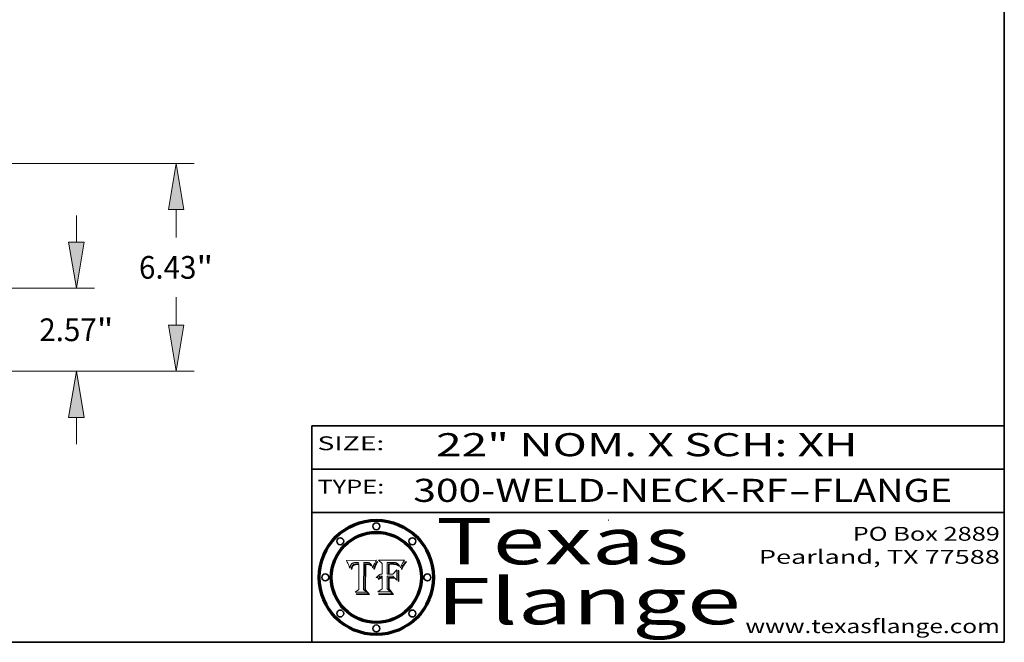
# Model space of a CAD drawing. Extents: x 0 to 10.8, y 0 to 8.2.
# Drawn here: x 6.5 to 10.8, y 0.2 to 2.9 of the extents above; entities that cross this region are included whole.
import ezdxf
from ezdxf.enums import TextEntityAlignment as Align

# ---------------------------------------------------------------- set-up
doc = ezdxf.new("R2010")
doc.units = 0
doc.header["$MEASUREMENT"] = 0
doc.layers.get('0').update_dxf_attribs({"lineweight": 13})
doc.layers.add('1', color=7, linetype='Continuous', lineweight=13)
doc.styles.get("Standard").update_dxf_attribs({"font": 'isocp.shx'})

# ---------------------------------------------------------------- blocks, each defined once
blk = doc.blocks.new('BLOCK1')
at = {"color": 7, "lineweight": 13, "ltscale": 0.03937}
for s, p, p2 in [('300-WELD-NECK-RF', (8.189834, 0.858248), (9.812694, 0.858248)), ('FLANGE', (9.915741, 0.858248), (10.523362, 0.858248)), ('-', (9.814218, 0.858248), (9.914218, 0.858248))]:
    blk.add_text(s, height=0.1, dxfattribs=at).set_placement(p, p2, align=Align.FIT)
blk = doc.blocks.new('BLOCK2')
at = {"color": 7, "lineweight": 13, "ltscale": 0.03937}
for s, p, p2 in [('PO Box 2889', (10.093103, 0.689966), (10.730818, 0.689966)), ('Pearland, TX 77588', (9.686702, 0.589966), (10.730818, 0.589966)), ('www.texasflange.com', (9.628644, 0.289966), (10.730818, 0.289966))]:
    blk.add_text(s, height=0.06, dxfattribs=at).set_placement(p, p2, align=Align.FIT)
blk = doc.blocks.new('BLOCK3')
at = {"color": 7, "lineweight": 13, "ltscale": 0.03937}
for s, p, p2 in [('Texas', (8.289209, 0.587871), (9.383692, 0.587871)), ('Flange', (8.289209, 0.327871), (9.608945, 0.327871))]:
    blk.add_text(s, height=0.2, dxfattribs=at).set_placement(p, p2, align=Align.FIT)
blk = doc.blocks.new('BLOCK4')
at = {"color": 7, "lineweight": 5, "ltscale": 0.00324}
blk.add_line((8.029831, 0.605292), (7.900255, 0.604209), dxfattribs=at)
at = {"color": 7, "lineweight": 5, "ltscale": 0.000103}
blk.add_line((7.900255, 0.604209), (7.902151, 0.600546), dxfattribs=at)
at = {"color": 7, "lineweight": 5, "ltscale": 0.0001}
blk.add_line((7.902151, 0.600546), (7.903945, 0.596951), dxfattribs=at)
at = {"color": 7, "lineweight": 5, "ltscale": 0.0004}
blk.add_line((8.021177, 0.589826), (8.029019, 0.60375), dxfattribs=at)
at = {"color": 7, "lineweight": 5, "ltscale": 4.4e-05}
for p, q in [((8.029019, 0.60375), (8.029831, 0.605292)), ((7.924063, 0.590958), (7.92553, 0.591923)), ((8.006836, 0.587694), (8.007806, 0.586212)), ((8.018235, 0.583734), (8.018954, 0.58536))]:
    blk.add_line(p, q, dxfattribs=at)
at = {"color": 7, "lineweight": 5, "ltscale": 9.8e-05}
blk.add_line((7.903945, 0.596951), (7.905638, 0.593424), dxfattribs=at)
at = {"color": 7, "lineweight": 5, "ltscale": 9.5e-05}
for p, q in [((7.905638, 0.593424), (7.907229, 0.589967)), ((7.913659, 0.573722), (7.915938, 0.570681))]:
    blk.add_line(p, q, dxfattribs=at)
at = {"color": 7, "lineweight": 5, "ltscale": 9.3e-05}
blk.add_line((7.907229, 0.589967), (7.908719, 0.58658), dxfattribs=at)
at = {"color": 7, "lineweight": 5, "ltscale": 9e-05}
blk.add_line((7.908719, 0.58658), (7.910106, 0.583262), dxfattribs=at)
at = {"color": 7, "lineweight": 5, "ltscale": 8.7e-05}
blk.add_line((7.910106, 0.583262), (7.911392, 0.580013), dxfattribs=at)
at = {"color": 7, "lineweight": 5, "ltscale": 8.5e-05}
blk.add_line((7.911392, 0.580013), (7.912577, 0.576833), dxfattribs=at)
at = {"color": 7, "lineweight": 5, "ltscale": 8.2e-05}
blk.add_line((7.912577, 0.576833), (7.913659, 0.573722), dxfattribs=at)
at = {"color": 7, "lineweight": 5, "ltscale": 6.6e-05}
blk.add_line((7.915938, 0.570681), (7.916123, 0.573306), dxfattribs=at)
at = {"color": 7, "lineweight": 5, "ltscale": 6.2e-05}
for p, q in [((7.916123, 0.573306), (7.916418, 0.575775)), ((7.921734, 0.569565), (7.921454, 0.567111)), ((8.011871, 0.576531), (8.012525, 0.574142))]:
    blk.add_line(p, q, dxfattribs=at)
at = {"color": 7, "lineweight": 5, "ltscale": 5.9e-05}
for p, q in [((7.916418, 0.575775), (7.916824, 0.578087)), ((8.011163, 0.578771), (8.011871, 0.576531))]:
    blk.add_line(p, q, dxfattribs=at)
at = {"color": 7, "lineweight": 5, "ltscale": 5.5e-05}
for p, q in [((7.916824, 0.578087), (7.917339, 0.580242)), ((7.922543, 0.574013), (7.922096, 0.571866)), ((7.951177, 0.595142), (7.953361, 0.594908)), ((7.988236, 0.595943), (7.990431, 0.595799))]:
    blk.add_line(p, q, dxfattribs=at)
at = {"color": 7, "lineweight": 5, "ltscale": 5.2e-05}
for p, q in [((7.917339, 0.580242), (7.917966, 0.58224)), ((7.923073, 0.576006), (7.922543, 0.574013)), ((7.990431, 0.595799), (7.992506, 0.595562)), ((8.014802, 0.574562), (8.015467, 0.576534))]:
    blk.add_line(p, q, dxfattribs=at)
at = {"color": 7, "lineweight": 5, "ltscale": 5e-05}
for p, q in [((7.917966, 0.58224), (7.918703, 0.584081)), ((7.938912, 0.589269), (7.936934, 0.588921)), ((7.94287, 0.595557), (7.944881, 0.595532)), ((8.008726, 0.584579), (8.009591, 0.582795))]:
    blk.add_line(p, q, dxfattribs=at)
at = {"color": 7, "lineweight": 5, "ltscale": 4.7e-05}
for p, q in [((7.918703, 0.584081), (7.919549, 0.585767)), ((7.936934, 0.588921), (7.935095, 0.588473)), ((7.994457, 0.595229), (7.996287, 0.5948)), ((8.007806, 0.586212), (8.008726, 0.584579)), ((8.01683, 0.580272), (8.017528, 0.582038))]:
    blk.add_line(p, q, dxfattribs=at)
at = {"color": 7, "lineweight": 5, "ltscale": 4.5e-05}
for p, q in [((7.919549, 0.585767), (7.920506, 0.587294)), ((7.92513, 0.573132), (7.925573, 0.574872)), ((7.935095, 0.588473), (7.933397, 0.587925)), ((7.937799, 0.586203), (7.939577, 0.586511)), ((7.996287, 0.5948), (7.997995, 0.594276))]:
    blk.add_line(p, q, dxfattribs=at)
at = {"color": 7, "lineweight": 5, "ltscale": 4.3e-05}
for p, q in [((7.920506, 0.587294), (7.921574, 0.588665)), ((7.92516, 0.581064), (7.924381, 0.579533)), ((7.997995, 0.594276), (7.99958, 0.593658)), ((8.018954, 0.58536), (8.019684, 0.586917))]:
    blk.add_line(p, q, dxfattribs=at)
at = {"color": 7, "lineweight": 5, "ltscale": 7e-05}
blk.add_line((7.921454, 0.567111), (7.924266, 0.567111), dxfattribs=at)
at = {"color": 7, "lineweight": 5, "ltscale": 4.2e-05}
for p, q in [((7.921574, 0.588665), (7.922751, 0.58988)), ((7.922751, 0.58988), (7.924063, 0.590958)), ((7.925573, 0.574872), (7.926092, 0.57648)), ((7.933397, 0.587925), (7.931839, 0.587279)), ((7.936151, 0.585809), (7.937799, 0.586203)), ((8.00581, 0.589025), (8.006836, 0.587694)), ((8.019684, 0.586917), (8.020426, 0.588405))]:
    blk.add_line(p, q, dxfattribs=at)
at = {"color": 7, "lineweight": 5, "ltscale": 5.8e-05}
for p, q in [((7.922096, 0.571866), (7.921734, 0.569565)), ((7.985918, 0.595991), (7.988236, 0.595943))]:
    blk.add_line(p, q, dxfattribs=at)
at = {"color": 7, "lineweight": 5, "ltscale": 4.8e-05}
for p, q in [((7.923684, 0.577847), (7.923073, 0.576006)), ((7.924766, 0.571259), (7.92513, 0.573132)), ((7.927152, 0.592775), (7.92893, 0.593513)), ((7.939577, 0.586511), (7.941484, 0.58673))]:
    blk.add_line(p, q, dxfattribs=at)
at = {"color": 7, "lineweight": 5, "ltscale": 4.6e-05}
for p, q in [((7.924381, 0.579533), (7.923684, 0.577847)), ((7.92553, 0.591923), (7.927152, 0.592775)), ((8.017528, 0.582038), (8.018235, 0.583734))]:
    blk.add_line(p, q, dxfattribs=at)
at = {"color": 7, "lineweight": 5, "ltscale": 5.4e-05}
for p, q in [((7.924266, 0.567111), (7.924478, 0.569252)), ((7.930864, 0.594138), (7.932953, 0.594648)), ((7.943519, 0.58686), (7.945682, 0.586905)), ((7.949034, 0.595323), (7.951177, 0.595142)), ((8.014147, 0.572519), (8.014802, 0.574562))]:
    blk.add_line(p, q, dxfattribs=at)
at = {"color": 7, "lineweight": 5, "ltscale": 5.1e-05}
for p, q in [((7.924478, 0.569252), (7.924766, 0.571259)), ((7.92893, 0.593513), (7.930864, 0.594138)), ((7.941484, 0.58673), (7.943519, 0.58686)), ((7.944881, 0.595532), (7.946936, 0.595454)), ((8.015467, 0.576534), (8.016143, 0.578438))]:
    blk.add_line(p, q, dxfattribs=at)
at = {"color": 7, "lineweight": 5, "ltscale": 4.1e-05}
for p, q in [((7.926023, 0.582444), (7.92516, 0.581064)), ((7.99958, 0.593658), (8.001043, 0.592944))]:
    blk.add_line(p, q, dxfattribs=at)
at = {"color": 7, "lineweight": 5, "ltscale": 3.9e-05}
for p, q in [((7.926968, 0.58367), (7.926023, 0.582444)), ((8.001043, 0.592944), (8.002384, 0.592136))]:
    blk.add_line(p, q, dxfattribs=at)
at = {"color": 7, "lineweight": 5, "ltscale": 7.7e-05}
blk.add_line((7.926092, 0.57648), (7.92736, 0.579297), dxfattribs=at)
at = {"color": 7, "lineweight": 5, "ltscale": 7.4e-05}
blk.add_line((7.929138, 0.585687), (7.926968, 0.58367), dxfattribs=at)
at = {"color": 7, "lineweight": 5, "ltscale": 6.9e-05}
for p, q in [((7.92736, 0.579297), (7.928935, 0.581582)), ((7.930843, 0.583356), (7.93324, 0.584759))]:
    blk.add_line(p, q, dxfattribs=at)
at = {"color": 7, "lineweight": 5, "ltscale": 6.5e-05}
blk.add_line((7.928935, 0.581582), (7.930843, 0.583356), dxfattribs=at)
at = {"color": 7, "lineweight": 5, "ltscale": 3.8e-05}
for p, q in [((7.930418, 0.586532), (7.929138, 0.585687)), ((7.93324, 0.584759), (7.93463, 0.585327)), ((8.002384, 0.592136), (8.003601, 0.591231)), ((8.003601, 0.591231), (8.004733, 0.590204))]:
    blk.add_line(p, q, dxfattribs=at)
at = {"color": 7, "lineweight": 5, "ltscale": 4e-05}
for p, q in [((7.931839, 0.587279), (7.930418, 0.586532)), ((7.93463, 0.585327), (7.936151, 0.585809)), ((8.004733, 0.590204), (8.00581, 0.589025)), ((8.020426, 0.588405), (8.021177, 0.589826))]:
    blk.add_line(p, q, dxfattribs=at)
at = {"color": 7, "lineweight": 5, "ltscale": 5.7e-05}
for p, q in [((7.932953, 0.594648), (7.9352, 0.595046)), ((7.943286, 0.589667), (7.941029, 0.589518)), ((8.012525, 0.574142), (8.014147, 0.572519))]:
    blk.add_line(p, q, dxfattribs=at)
at = {"color": 7, "lineweight": 5, "ltscale": 6e-05}
for p, q in [((7.9352, 0.595046), (7.9376, 0.595331)), ((7.945682, 0.589716), (7.943286, 0.589667))]:
    blk.add_line(p, q, dxfattribs=at)
at = {"color": 7, "lineweight": 5, "ltscale": 6.4e-05}
blk.add_line((7.9376, 0.595331), (7.940158, 0.5955), dxfattribs=at)
at = {"color": 7, "lineweight": 5, "ltscale": 5.3e-05}
for p, q in [((7.941029, 0.589518), (7.938912, 0.589269)), ((7.946936, 0.595454), (7.949034, 0.595323)), ((8.009591, 0.582795), (8.010404, 0.580859))]:
    blk.add_line(p, q, dxfattribs=at)
at = {"color": 7, "lineweight": 5, "ltscale": 6.8e-05}
blk.add_line((7.940158, 0.5955), (7.94287, 0.595557), dxfattribs=at)
at = {"color": 7, "lineweight": 5, "ltscale": 0.000162}
blk.add_line((7.952171, 0.589608), (7.945682, 0.589716), dxfattribs=at)
at = {"color": 7, "lineweight": 5, "ltscale": 0.000192}
blk.add_line((7.945682, 0.586905), (7.953361, 0.586796), dxfattribs=at)
at = {"color": 7, "lineweight": 5, "ltscale": 0.000136}
blk.add_line((7.953361, 0.594908), (7.952171, 0.589608), dxfattribs=at)
at = {"color": 7, "lineweight": 5, "ltscale": 0.00269}
blk.add_line((7.953361, 0.586796), (7.953361, 0.479178), dxfattribs=at)
at = {"color": 7, "lineweight": 5, "ltscale": 0.002931}
blk.add_line((7.974885, 0.478313), (7.976183, 0.595557), dxfattribs=at)
at = {"color": 7, "lineweight": 5, "ltscale": 4.9e-05}
for p, q in [((7.976183, 0.595557), (7.97813, 0.595713)), ((7.97813, 0.595713), (7.980077, 0.595835)), ((7.980077, 0.595835), (7.982024, 0.59592)), ((7.982024, 0.59592), (7.983971, 0.595973)), ((7.983971, 0.595973), (7.985918, 0.595991)), ((7.992506, 0.595562), (7.994457, 0.595229)), ((8.016143, 0.578438), (8.01683, 0.580272))]:
    blk.add_line(p, q, dxfattribs=at)
at = {"color": 7, "lineweight": 5, "ltscale": 5.6e-05}
blk.add_line((8.010404, 0.580859), (8.011163, 0.578771), dxfattribs=at)
at = {"color": 7, "lineweight": 5, "ltscale": 0.000493}
blk.add_line((7.953361, 0.479178), (7.93822, 0.466523), dxfattribs=at)
at = {"color": 7, "lineweight": 5, "ltscale": 0.000434}
blk.add_line((7.987647, 0.466523), (7.974885, 0.478313), dxfattribs=at)
at = {"color": 7, "lineweight": 5, "ltscale": 0.001236}
blk.add_line((7.93822, 0.466523), (7.987647, 0.466523), dxfattribs=at)
blk = doc.blocks.new('BLOCK5')
at = {"color": 7, "lineweight": 5, "ltscale": 0.000505}
blk.add_line((8.03978, 0.605292), (8.054382, 0.591339), dxfattribs=at)
at = {"color": 7, "lineweight": 5, "ltscale": 0.002807}
blk.add_line((8.152051, 0.605292), (8.03978, 0.605292), dxfattribs=at)
at = {"color": 7, "lineweight": 5, "ltscale": 4.1e-05}
for p, q in [((8.145386, 0.596012), (8.146304, 0.597369)), ((8.042372, 0.524592), (8.04373, 0.525533)), ((8.04373, 0.525533), (8.045129, 0.526349)), ((8.051138, 0.536826), (8.052773, 0.536748)), ((8.052737, 0.528543), (8.054382, 0.528606))]:
    blk.add_line(p, q, dxfattribs=at)
at = {"color": 7, "lineweight": 5, "ltscale": 4.4e-05}
for p, q in [((8.146304, 0.597369), (8.1473, 0.598802)), ((8.03978, 0.522333), (8.041057, 0.523526))]:
    blk.add_line(p, q, dxfattribs=at)
at = {"color": 7, "lineweight": 5, "ltscale": 4.6e-05}
for p, q in [((8.1473, 0.598802), (8.148372, 0.600311)), ((8.117024, 0.593438), (8.118707, 0.592701)), ((8.121594, 0.59091), (8.122994, 0.589734)), ((8.138474, 0.583019), (8.13922, 0.584714)), ((8.039021, 0.52592), (8.037725, 0.524604)), ((8.048522, 0.530904), (8.046733, 0.53042))]:
    blk.add_line(p, q, dxfattribs=at)
at = {"color": 7, "lineweight": 5, "ltscale": 4.9e-05}
for p, q in [((8.148372, 0.600311), (8.149522, 0.601895)), ((8.094938, 0.587964), (8.09689, 0.587987)), ((8.122994, 0.589734), (8.124398, 0.58835)), ((8.137697, 0.581201), (8.138474, 0.583019)), ((8.038381, 0.532799), (8.04004, 0.533868)), ((8.047222, 0.536498), (8.049152, 0.536744)), ((8.052347, 0.531458), (8.050394, 0.531249))]:
    blk.add_line(p, q, dxfattribs=at)
at = {"color": 7, "lineweight": 5, "ltscale": 5.2e-05}
for p, q in [((8.149522, 0.601895), (8.150747, 0.603555)), ((8.035222, 0.530168), (8.036774, 0.531566))]:
    blk.add_line(p, q, dxfattribs=at)
at = {"color": 7, "lineweight": 5, "ltscale": 5.4e-05}
for p, q in [((8.150747, 0.603555), (8.152051, 0.605292)), ((8.113085, 0.594648), (8.11515, 0.594086)), ((8.033725, 0.528606), (8.035222, 0.530168))]:
    blk.add_line(p, q, dxfattribs=at)
at = {"color": 7, "lineweight": 5, "ltscale": 0.001141}
blk.add_line((8.054382, 0.591339), (8.054382, 0.545696), dxfattribs=at)
at = {"color": 7, "lineweight": 5, "ltscale": 0.001265}
blk.add_line((8.076014, 0.545696), (8.076014, 0.596315), dxfattribs=at)
at = {"color": 7, "lineweight": 5, "ltscale": 0.0001}
blk.add_line((8.076014, 0.596315), (8.080016, 0.596207), dxfattribs=at)
at = {"color": 7, "lineweight": 5, "ltscale": 0.000262}
blk.add_line((8.080016, 0.596207), (8.090507, 0.596099), dxfattribs=at)
at = {"color": 7, "lineweight": 5, "ltscale": 7.8e-05}
for p, q in [((8.085749, 0.590474), (8.082612, 0.590366)), ((8.117954, 0.587933), (8.115029, 0.588965))]:
    blk.add_line(p, q, dxfattribs=at)
at = {"color": 7, "lineweight": 5, "ltscale": 0.001117}
blk.add_line((8.082612, 0.590366), (8.082612, 0.545696), dxfattribs=at)
at = {"color": 7, "lineweight": 5, "ltscale": 6.7e-05}
for p, q in [((8.085316, 0.587445), (8.087994, 0.58764)), ((8.120915, 0.584246), (8.123219, 0.582873)), ((8.036938, 0.537626), (8.03538, 0.535451)), ((8.043013, 0.542615), (8.040755, 0.541208))]:
    blk.add_line(p, q, dxfattribs=at)
at = {"color": 7, "lineweight": 5, "ltscale": 0.001044}
blk.add_line((8.085316, 0.545696), (8.085316, 0.587445), dxfattribs=at)
at = {"color": 7, "lineweight": 5, "ltscale": 6.8e-05}
for p, q in [((8.088465, 0.590591), (8.085749, 0.590474)), ((8.122807, 0.58518), (8.120546, 0.586671))]:
    blk.add_line(p, q, dxfattribs=at)
at = {"color": 7, "lineweight": 5, "ltscale": 6.3e-05}
for p, q in [((8.087994, 0.58764), (8.090491, 0.587792)), ((8.09689, 0.587987), (8.099417, 0.587969)), ((8.126338, 0.581511), (8.124737, 0.583461)), ((8.127607, 0.579333), (8.126338, 0.581511))]:
    blk.add_line(p, q, dxfattribs=at)
at = {"color": 7, "lineweight": 5, "ltscale": 7e-05}
for p, q in [((8.091251, 0.590682), (8.088465, 0.590591)), ((8.130044, 0.580736), (8.131463, 0.578313))]:
    blk.add_line(p, q, dxfattribs=at)
at = {"color": 7, "lineweight": 5, "ltscale": 5.8e-05}
for p, q in [((8.090491, 0.587792), (8.092805, 0.5879)), ((8.110827, 0.595125), (8.113085, 0.594648)), ((8.134311, 0.572844), (8.135177, 0.575007))]:
    blk.add_line(p, q, dxfattribs=at)
at = {"color": 7, "lineweight": 5, "ltscale": 0.000154}
blk.add_line((8.090507, 0.596099), (8.096672, 0.596207), dxfattribs=at)
at = {"color": 7, "lineweight": 5, "ltscale": 7.1e-05}
for p, q in [((8.094107, 0.590747), (8.091251, 0.590682)), ((8.102909, 0.596033), (8.10574, 0.595817)), ((8.113329, 0.586844), (8.116087, 0.586202)), ((8.140617, 0.587735), (8.14189, 0.590261))]:
    blk.add_line(p, q, dxfattribs=at)
at = {"color": 7, "lineweight": 5, "ltscale": 5.3e-05}
for p, q in [((8.092805, 0.5879), (8.094938, 0.587964)), ((8.104068, 0.587826), (8.106191, 0.5877)), ((8.124398, 0.58835), (8.125804, 0.586758)), ((8.136889, 0.57926), (8.137697, 0.581201))]:
    blk.add_line(p, q, dxfattribs=at)
at = {"color": 7, "lineweight": 5, "ltscale": 7.3e-05}
blk.add_line((8.097032, 0.590786), (8.094107, 0.590747), dxfattribs=at)
at = {"color": 7, "lineweight": 5, "ltscale": 8e-05}
for p, q in [((8.096672, 0.596207), (8.099887, 0.596163)), ((8.054382, 0.545696), (8.051189, 0.545309))]:
    blk.add_line(p, q, dxfattribs=at)
at = {"color": 7, "lineweight": 5, "ltscale": 7.5e-05}
for p, q in [((8.100026, 0.590798), (8.097032, 0.590786)), ((8.131463, 0.578313), (8.132887, 0.575682))]:
    blk.add_line(p, q, dxfattribs=at)
at = {"color": 7, "lineweight": 5, "ltscale": 6e-05}
blk.add_line((8.099417, 0.587969), (8.101811, 0.587915), dxfattribs=at)
at = {"color": 7, "lineweight": 5, "ltscale": 7.6e-05}
for p, q in [((8.099887, 0.596163), (8.102909, 0.596033)), ((8.051189, 0.545309), (8.048231, 0.544665))]:
    blk.add_line(p, q, dxfattribs=at)
at = {"color": 7, "lineweight": 5, "ltscale": 0.000106}
blk.add_line((8.104273, 0.590684), (8.100026, 0.590798), dxfattribs=at)
at = {"color": 7, "lineweight": 5, "ltscale": 0.000629}
blk.add_line((8.118953, 0.563975), (8.101647, 0.545696), dxfattribs=at)
at = {"color": 7, "lineweight": 5, "ltscale": 5.6e-05}
for p, q in [((8.101811, 0.587915), (8.104068, 0.587826)), ((8.136049, 0.577196), (8.136889, 0.57926))]:
    blk.add_line(p, q, dxfattribs=at)
at = {"color": 7, "lineweight": 5, "ltscale": 9.8e-05}
blk.add_line((8.108189, 0.59034), (8.104273, 0.590684), dxfattribs=at)
at = {"color": 7, "lineweight": 5, "ltscale": 6.6e-05}
for p, q in [((8.10574, 0.595817), (8.108379, 0.595514)), ((8.118538, 0.585356), (8.120915, 0.584246)), ((8.128628, 0.582951), (8.130044, 0.580736)), ((8.03873, 0.539544), (8.036938, 0.537626)), ((8.040755, 0.541208), (8.03873, 0.539544))]:
    blk.add_line(p, q, dxfattribs=at)
at = {"color": 7, "lineweight": 5, "ltscale": 5e-05}
for p, q in [((8.106191, 0.5877), (8.108179, 0.58754)), ((8.11515, 0.594086), (8.117024, 0.593438)), ((8.049152, 0.536744), (8.051138, 0.536826))]:
    blk.add_line(p, q, dxfattribs=at)
at = {"color": 7, "lineweight": 5, "ltscale": 4.7e-05}
for p, q in [((8.108179, 0.58754), (8.110031, 0.587343)), ((8.032967, 0.530337), (8.033725, 0.528606))]:
    blk.add_line(p, q, dxfattribs=at)
at = {"color": 7, "lineweight": 5, "ltscale": 9.1e-05}
blk.add_line((8.111775, 0.589767), (8.108189, 0.59034), dxfattribs=at)
at = {"color": 7, "lineweight": 5, "ltscale": 6.2e-05}
blk.add_line((8.108379, 0.595514), (8.110827, 0.595125), dxfattribs=at)
at = {"color": 7, "lineweight": 5, "ltscale": 4.3e-05}
for p, q in [((8.110031, 0.587343), (8.111747, 0.587112)), ((8.118707, 0.592701), (8.120198, 0.591881)), ((8.120198, 0.591881), (8.121594, 0.59091)), ((8.13922, 0.584714), (8.139935, 0.586286))]:
    blk.add_line(p, q, dxfattribs=at)
at = {"color": 7, "lineweight": 5, "ltscale": 4e-05}
for p, q in [((8.111747, 0.587112), (8.113329, 0.586844)), ((8.139935, 0.586286), (8.140617, 0.587735)), ((8.045129, 0.526349), (8.046567, 0.527039)), ((8.046567, 0.527039), (8.048048, 0.527603)), ((8.048048, 0.527603), (8.049571, 0.528042)), ((8.049571, 0.528042), (8.051134, 0.528356)), ((8.051134, 0.528356), (8.052737, 0.528543)), ((8.052773, 0.536748), (8.054382, 0.53661))]:
    blk.add_line(p, q, dxfattribs=at)
at = {"color": 7, "lineweight": 5, "ltscale": 8.4e-05}
blk.add_line((8.115029, 0.588965), (8.111775, 0.589767), dxfattribs=at)
at = {"color": 7, "lineweight": 5, "ltscale": 6.5e-05}
for p, q in [((8.116087, 0.586202), (8.118538, 0.585356)), ((8.124737, 0.583461), (8.122807, 0.58518))]:
    blk.add_line(p, q, dxfattribs=at)
at = {"color": 7, "lineweight": 5, "ltscale": 7.2e-05}
for p, q in [((8.120546, 0.586671), (8.117954, 0.587933)), ((8.125449, 0.581235), (8.127607, 0.579333)), ((8.034058, 0.533022), (8.032967, 0.530337)), ((8.048231, 0.544665), (8.045504, 0.543768))]:
    blk.add_line(p, q, dxfattribs=at)
at = {"color": 7, "lineweight": 5, "ltscale": 0.001133}
blk.add_line((8.118953, 0.518655), (8.118953, 0.563975), dxfattribs=at)
at = {"color": 7, "lineweight": 5, "ltscale": 6.9e-05}
for p, q in [((8.123219, 0.582873), (8.125449, 0.581235)), ((8.143089, 0.592394), (8.144543, 0.594729)), ((8.03538, 0.535451), (8.034058, 0.533022)), ((8.045504, 0.543768), (8.043013, 0.542615))]:
    blk.add_line(p, q, dxfattribs=at)
at = {"color": 7, "lineweight": 5, "ltscale": 5.7e-05}
blk.add_line((8.125804, 0.586758), (8.127215, 0.584958), dxfattribs=at)
at = {"color": 7, "lineweight": 5, "ltscale": 6.1e-05}
for p, q in [((8.127215, 0.584958), (8.128628, 0.582951)), ((8.14189, 0.590261), (8.143089, 0.592394))]:
    blk.add_line(p, q, dxfattribs=at)
at = {"color": 7, "lineweight": 5, "ltscale": 7.9e-05}
blk.add_line((8.132887, 0.575682), (8.134311, 0.572844), dxfattribs=at)
at = {"color": 7, "lineweight": 5, "ltscale": 5.9e-05}
blk.add_line((8.135177, 0.575007), (8.136049, 0.577196), dxfattribs=at)
at = {"color": 7, "lineweight": 5, "ltscale": 3.8e-05}
blk.add_line((8.144543, 0.594729), (8.145386, 0.596012), dxfattribs=at)
at = {"color": 7, "lineweight": 5, "ltscale": 5.1e-05}
for p, q in [((8.036774, 0.531566), (8.038381, 0.532799)), ((8.054382, 0.531527), (8.052347, 0.531458))]:
    blk.add_line(p, q, dxfattribs=at)
at = {"color": 7, "lineweight": 5, "ltscale": 7.7e-05}
blk.add_line((8.037725, 0.524604), (8.03978, 0.522333), dxfattribs=at)
at = {"color": 7, "lineweight": 5, "ltscale": 4.5e-05}
for p, q in [((8.0404, 0.527097), (8.039021, 0.52592)), ((8.041859, 0.528135), (8.0404, 0.527097)), ((8.043403, 0.529035), (8.041859, 0.528135)), ((8.045027, 0.529796), (8.043403, 0.529035)), ((8.046733, 0.53042), (8.045027, 0.529796))]:
    blk.add_line(p, q, dxfattribs=at)
at = {"color": 7, "lineweight": 5, "ltscale": 4.8e-05}
for p, q in [((8.04004, 0.533868), (8.041754, 0.534771)), ((8.041754, 0.534771), (8.043522, 0.535512)), ((8.043522, 0.535512), (8.045345, 0.536087)), ((8.045345, 0.536087), (8.047222, 0.536498)), ((8.050394, 0.531249), (8.048522, 0.530904))]:
    blk.add_line(p, q, dxfattribs=at)
at = {"color": 7, "lineweight": 5, "ltscale": 4.2e-05}
blk.add_line((8.041057, 0.523526), (8.042372, 0.524592), dxfattribs=at)
at = {"color": 7, "lineweight": 5, "ltscale": 0.000127}
blk.add_line((8.054382, 0.53661), (8.054382, 0.531527), dxfattribs=at)
at = {"color": 7, "lineweight": 5, "ltscale": 0.001163}
blk.add_line((8.054382, 0.528606), (8.054382, 0.482097), dxfattribs=at)
at = {"color": 7, "lineweight": 5, "ltscale": 0.000165}
blk.add_line((8.082612, 0.545696), (8.076014, 0.545696), dxfattribs=at)
at = {"color": 7, "lineweight": 5, "ltscale": 0.001363}
blk.add_line((8.076014, 0.482097), (8.076014, 0.53661), dxfattribs=at)
at = {"color": 7, "lineweight": 5, "ltscale": 0.000619}
blk.add_line((8.076014, 0.53661), (8.100782, 0.53661), dxfattribs=at)
at = {"color": 7, "lineweight": 5, "ltscale": 0.000408}
blk.add_line((8.101647, 0.545696), (8.085316, 0.545696), dxfattribs=at)
at = {"color": 7, "lineweight": 5, "ltscale": 0.000639}
blk.add_line((8.100782, 0.53661), (8.118953, 0.518655), dxfattribs=at)
at = {"color": 7, "lineweight": 5, "ltscale": 0.000564}
blk.add_line((8.054382, 0.482097), (8.036753, 0.468038), dxfattribs=at)
at = {"color": 7, "lineweight": 5, "ltscale": 0.000493}
blk.add_line((8.089859, 0.468038), (8.076014, 0.482097), dxfattribs=at)
at = {"color": 7, "lineweight": 5, "ltscale": 0.001328}
blk.add_line((8.036753, 0.468038), (8.089859, 0.468038), dxfattribs=at)
blk = doc.blocks.new('BLOCK19')
at = {"color": 7, "lineweight": 13, "ltscale": 0.03937}
for p, q in [((23.139, 3.998552), (23.139, 4.819719)), ((17.06243, 2.57), (23.701429, 2.57)), ((17.06243, 0), (23.701429, 0)), ((23.139, -2.249719), (23.139, -1.428552))]:
    blk.add_line(p, q, dxfattribs=at)
for points in [[(22.900907, 3.998552), (23.139, 2.57), (23.37709, 3.998552)], [(23.37709, -1.428552), (23.139, 0), (22.900907, -1.428552)]]:
    blk.add_lwpolyline(points, close=True, dxfattribs=at)
for points in [[(22.900907, 3.998552), (23.139, 2.57), (22.900907, 3.998552), (23.37709, 3.998552)], [(23.37709, -1.428552), (23.139, 0), (23.37709, -1.428552), (22.900907, -1.428552)]]:
    blk.add_solid(points, dxfattribs=at)
for s, p, p2 in [('2.57', (21.992262, 0.933481), (23.770173, 0.933481)), ('"', (23.770175, 0.933481), (24.285735, 0.933481))]:
    blk.add_text(s, height=0.703037, dxfattribs=at).set_placement(p, p2, align=Align.FIT)
blk = doc.blocks.new('BLOCK20')
at = {"color": 7, "lineweight": 13, "ltscale": 0.03937}
for p, q in [((11.06243, 6.43), (26.786321, 6.43)), ((26.223892, 4.138026), (26.223892, 5.001448)), ((26.223892, 1.428552), (26.223892, 2.292132)), ((17.06243, 0), (26.786321, 0))]:
    blk.add_line(p, q, dxfattribs=at)
for points in [[(26.461982, 5.001448), (26.223892, 6.43), (25.985799, 5.001448)], [(25.985799, 1.428552), (26.223892, 0), (26.461982, 1.428552)]]:
    blk.add_lwpolyline(points, close=True, dxfattribs=at)
for points in [[(26.461982, 5.001448), (26.223892, 6.43), (26.461982, 5.001448), (25.985799, 5.001448)], [(25.985799, 1.428552), (26.223892, 0), (25.985799, 1.428552), (26.461982, 1.428552)]]:
    blk.add_solid(points, dxfattribs=at)
for s, p, p2 in [('6.43', (25.077157, 2.86356), (26.855067, 2.86356)), ('"', (26.855067, 2.86356), (27.370627, 2.86356))]:
    blk.add_text(s, height=0.703037, dxfattribs=at).set_placement(p, p2, align=Align.FIT)

msp = doc.modelspace()

# ---------------------------------------------------------------- linework, layer by layer
at = {"color": 7, "lineweight": 13, "ltscale": 0.03937}
for points in [[(8.029831, 0.605292), (8.029019, 0.60375), (8.021177, 0.589826), (8.020426, 0.588405), (8.019684, 0.586917), (8.018954, 0.58536), (8.018235, 0.583734), (8.017528, 0.582038), (8.01683, 0.580272), (8.016143, 0.578438), (8.015467, 0.576534), (8.014802, 0.574562), (8.014147, 0.572519), (8.012525, 0.574142), (8.011871, 0.576531), (8.011163, 0.578771), (8.010404, 0.580859), (8.009591, 0.582795), (8.008726, 0.584579), (8.007806, 0.586212), (8.006836, 0.587694), (8.00581, 0.589025), (8.004733, 0.590204), (8.003601, 0.591231), (8.002384, 0.592136), (8.001043, 0.592944), (7.99958, 0.593658), (7.997995, 0.594276), (7.996287, 0.5948), (7.994457, 0.595229), (7.992506, 0.595562), (7.990431, 0.595799), (7.988236, 0.595943), (7.985918, 0.595991), (7.983971, 0.595973), (7.982024, 0.59592), (7.980077, 0.595835), (7.97813, 0.595713), (7.976183, 0.595557), (7.974885, 0.478313), (7.987647, 0.466523), (7.93822, 0.466523), (7.953361, 0.479178), (7.953361, 0.586796), (7.945682, 0.586905), (7.943519, 0.58686), (7.941484, 0.58673), (7.939577, 0.586511), (7.937799, 0.586203), (7.936151, 0.585809), (7.93463, 0.585327), (7.93324, 0.584759), (7.930843, 0.583356), (7.928935, 0.581582), (7.92736, 0.579297), (7.926092, 0.57648), (7.925573, 0.574872), (7.92513, 0.573132), (7.924766, 0.571259), (7.924478, 0.569252), (7.924266, 0.567111), (7.921454, 0.567111), (7.921734, 0.569565), (7.922096, 0.571866), (7.922543, 0.574013), (7.923073, 0.576006), (7.923684, 0.577847), (7.924381, 0.579533), (7.92516, 0.581064), (7.926023, 0.582444), (7.926968, 0.58367), (7.929138, 0.585687), (7.930418, 0.586532), (7.931839, 0.587279), (7.933397, 0.587925), (7.935095, 0.588473), (7.936934, 0.588921), (7.938912, 0.589269), (7.941029, 0.589518), (7.943286, 0.589667), (7.945682, 0.589716), (7.952171, 0.589608), (7.953361, 0.594908), (7.951177, 0.595142), (7.949034, 0.595323), (7.946936, 0.595454), (7.944881, 0.595532), (7.94287, 0.595557), (7.940158, 0.5955), (7.9376, 0.595331), (7.9352, 0.595046), (7.932953, 0.594648), (7.930864, 0.594138), (7.92893, 0.593513), (7.927152, 0.592775), (7.92553, 0.591923), (7.924063, 0.590958), (7.922751, 0.58988), (7.921574, 0.588665), (7.920506, 0.587294), (7.919549, 0.585767), (7.918703, 0.584081), (7.917966, 0.58224), (7.917339, 0.580242), (7.916824, 0.578087), (7.916418, 0.575775), (7.916123, 0.573306), (7.915938, 0.570681), (7.913659, 0.573722), (7.912577, 0.576833), (7.911392, 0.580013), (7.910106, 0.583262), (7.908719, 0.58658), (7.907229, 0.589967), (7.905638, 0.593424), (7.903945, 0.596951), (7.902151, 0.600546), (7.900255, 0.604209)], [(8.036644, 0.598478), (8.035144, 0.596448), (8.033629, 0.594168), (8.032099, 0.591638), (8.030552, 0.588855), (8.028992, 0.585822), (8.027416, 0.582539), (8.025824, 0.579005), (8.024219, 0.575219), (8.022597, 0.571182), (8.020961, 0.566895), (8.018149, 0.567869), (8.020069, 0.573183), (8.021652, 0.577253), (8.023227, 0.581049), (8.024791, 0.584573), (8.026342, 0.587825), (8.027884, 0.590802), (8.029413, 0.593508), (8.030933, 0.595943), (8.032442, 0.598104), (8.03394, 0.599991)], [(8.03978, 0.605292), (8.152051, 0.605292), (8.150747, 0.603555), (8.149522, 0.601895), (8.148372, 0.600311), (8.1473, 0.598802), (8.146304, 0.597369), (8.145386, 0.596012), (8.144543, 0.594729), (8.143089, 0.592394), (8.14189, 0.590261), (8.140617, 0.587735), (8.139935, 0.586286), (8.13922, 0.584714), (8.138474, 0.583019), (8.137697, 0.581201), (8.136889, 0.57926), (8.136049, 0.577196), (8.135177, 0.575007), (8.134311, 0.572844), (8.132887, 0.575682), (8.131463, 0.578313), (8.130044, 0.580736), (8.128628, 0.582951), (8.127215, 0.584958), (8.125804, 0.586758), (8.124398, 0.58835), (8.122994, 0.589734), (8.121594, 0.59091), (8.120198, 0.591881), (8.118707, 0.592701), (8.117024, 0.593438), (8.11515, 0.594086), (8.113085, 0.594648), (8.110827, 0.595125), (8.108379, 0.595514), (8.10574, 0.595817), (8.102909, 0.596033), (8.099887, 0.596163), (8.096672, 0.596207), (8.090507, 0.596099), (8.080016, 0.596207), (8.076014, 0.596315), (8.076014, 0.545696), (8.082612, 0.545696), (8.082612, 0.590366), (8.085749, 0.590474), (8.088465, 0.590591), (8.091251, 0.590682), (8.094107, 0.590747), (8.097032, 0.590786), (8.100026, 0.590798), (8.104273, 0.590684), (8.108189, 0.59034), (8.111775, 0.589767), (8.115029, 0.588965), (8.117954, 0.587933), (8.120546, 0.586671), (8.122807, 0.58518), (8.124737, 0.583461), (8.126338, 0.581511), (8.127607, 0.579333), (8.125449, 0.581235), (8.123219, 0.582873), (8.120915, 0.584246), (8.118538, 0.585356), (8.116087, 0.586202), (8.113329, 0.586844), (8.111747, 0.587112), (8.110031, 0.587343), (8.108179, 0.58754), (8.106191, 0.5877), (8.104068, 0.587826), (8.101811, 0.587915), (8.099417, 0.587969), (8.09689, 0.587987), (8.094938, 0.587964), (8.092805, 0.5879), (8.090491, 0.587792), (8.087994, 0.58764), (8.085316, 0.587445), (8.085316, 0.545696), (8.101647, 0.545696), (8.118953, 0.563975), (8.118953, 0.518655), (8.100782, 0.53661), (8.076014, 0.53661), (8.076014, 0.482097), (8.089859, 0.468038), (8.036753, 0.468038), (8.054382, 0.482097), (8.054382, 0.528606), (8.052737, 0.528543), (8.051134, 0.528356), (8.049571, 0.528042), (8.048048, 0.527603), (8.046567, 0.527039), (8.045129, 0.526349), (8.04373, 0.525533), (8.042372, 0.524592), (8.041057, 0.523526), (8.03978, 0.522333), (8.037725, 0.524604), (8.039021, 0.52592), (8.0404, 0.527097), (8.041859, 0.528135), (8.043403, 0.529035), (8.045027, 0.529796), (8.046733, 0.53042), (8.048522, 0.530904), (8.050394, 0.531249), (8.052347, 0.531458), (8.054382, 0.531527), (8.054382, 0.53661), (8.052773, 0.536748), (8.051138, 0.536826), (8.049152, 0.536744), (8.047222, 0.536498), (8.045345, 0.536087), (8.043522, 0.535512), (8.041754, 0.534771), (8.04004, 0.533868), (8.038381, 0.532799), (8.036774, 0.531566), (8.035222, 0.530168), (8.033725, 0.528606), (8.032967, 0.530337), (8.034058, 0.533022), (8.03538, 0.535451), (8.036938, 0.537626), (8.03873, 0.539544), (8.040755, 0.541208), (8.043013, 0.542615), (8.045504, 0.543768), (8.048231, 0.544665), (8.051189, 0.545309), (8.054382, 0.545696), (8.054382, 0.591339)], [(8.160271, 0.598694), (8.157292, 0.595112), (8.154542, 0.59159), (8.152022, 0.588129), (8.149732, 0.584729), (8.147671, 0.581388), (8.145838, 0.578109), (8.144234, 0.57489), (8.142862, 0.571733), (8.141717, 0.568634), (8.140802, 0.565596), (8.138531, 0.567111), (8.139469, 0.570503), (8.140637, 0.573882), (8.142038, 0.577251), (8.14367, 0.58061), (8.145533, 0.583958), (8.147629, 0.587294), (8.149955, 0.590619), (8.152513, 0.593936), (8.155303, 0.597239), (8.158324, 0.600533)], [(8.007766, 0.581604), (8.006072, 0.582632), (8.004322, 0.583551), (8.002516, 0.584363), (8.000652, 0.585066), (7.998734, 0.58566), (7.996758, 0.586148), (7.994728, 0.586526), (7.992641, 0.586796), (7.990496, 0.586959), (7.988297, 0.587013), (7.986785, 0.586983), (7.985234, 0.586896), (7.983644, 0.586751), (7.983538, 0.477987), (8.000735, 0.457653), (7.945466, 0.457653), (7.942978, 0.460574), (7.994786, 0.460574), (7.980293, 0.477123), (7.980293, 0.589826), (7.986134, 0.589934), (7.988171, 0.589916), (7.990086, 0.589866), (7.991879, 0.589782), (7.993549, 0.589665), (7.995098, 0.589514), (7.997828, 0.589112), (8.000069, 0.588575), (8.001862, 0.587888), (8.003455, 0.586953), (8.004886, 0.585755), (8.006157, 0.584294), (8.007269, 0.582567)], [(8.126849, 0.560189), (8.126849, 0.513464), (8.124036, 0.515087), (8.124036, 0.561812)], [(8.107488, 0.527525), (8.085316, 0.527525), (8.085316, 0.481233), (8.104352, 0.457653), (8.041727, 0.457653), (8.039024, 0.460574), (8.098295, 0.460574), (8.082612, 0.479934), (8.082612, 0.530445), (8.104352, 0.530445)]]:
    msp.add_lwpolyline(points, close=True, dxfattribs=at)
at = {"color": 7, "lineweight": 70, "ltscale": 0.03937}
for radius in [0.2475, 0.195]:
    msp.add_circle((8.029755, 0.53125), radius, dxfattribs=at)
at = {"color": 7, "lineweight": 35, "ltscale": 0.03937}
for centre in [(8.029755, 0.7525), (7.873308, 0.687697), (8.186202, 0.687697), (7.808505, 0.53125), (8.251005, 0.53125), (7.873308, 0.374803), (8.186202, 0.374803), (8.029755, 0.31)]:
    msp.add_circle(centre, 0.015, dxfattribs=at)
at = {"color": 7, "lineweight": 5, "ltscale": 0.03937}
msp.add_point((8.029755, 0.53125), dxfattribs=at)
at = {"layer": '1', "color": 7, "lineweight": 35, "ltscale": 0.03937}
for p, q in [((10.75, 8.25), (10.75, 0.25)), ((7.75, 1.1875), (10.75, 1.1875)), ((7.75, 1.1875), (7.75, 0.25)), ((7.75, 1), (10.75, 1)), ((7.75, 0.8125), (10.75, 0.8125)), ((0.25, 0.25), (10.75, 0.25))]:
    msp.add_line(p, q, dxfattribs=at)
at = {"layer": '1', "color": 7, "lineweight": 35, "ltscale": 3.2e-05}
msp.add_line((9.035676, 0.778761), (9.036922, 0.778449), dxfattribs=at)

# ---------------------------------------------------------------- block references
at = {"lineweight": 0, "xscale": 0.14, "yscale": 0.14, "zscale": 0.14}
for name in ['BLOCK20', 'BLOCK19']:
    msp.add_blockref(name, (3.490845, 1.423939), dxfattribs=at)
at = {"lineweight": 0}
for name in ['BLOCK1', 'BLOCK3', 'BLOCK2', 'BLOCK4', 'BLOCK5']:
    msp.add_blockref(name, (0, 0), dxfattribs=at)

# ---------------------------------------------------------------- texts
at = {"color": 7, "lineweight": 13, "ltscale": 0.03937}
for s, height, p, p2 in [('22" NOM. X SCH: XH', 0.1, (8.288643, 1.055967), (10.114551, 1.055967)), ('SIZE:', 0.06, (7.774762, 1.08216), (8.064134, 1.08216)), ('TYPE:', 0.06, (7.774762, 0.894218), (8.064134, 0.894218))]:
    msp.add_text(s, height=height, dxfattribs=at).set_placement(p, p2, align=Align.FIT)

doc.saveas('drawing.dxf')
